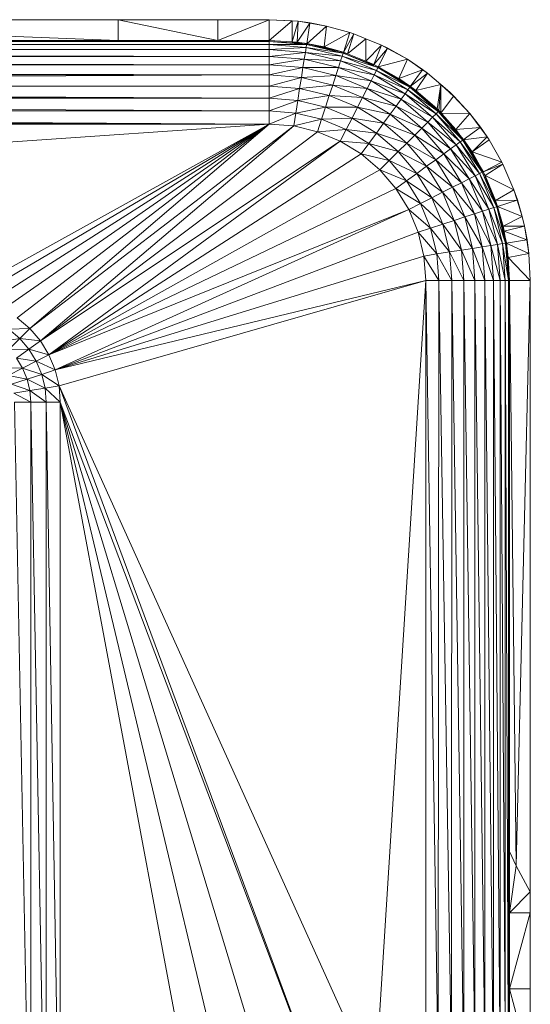
# Model space of a CAD drawing. Units: millimetres. Extents: x -1809 to 4911, y -2208 to 2544.
# Drawn here: x -586 to -537, y 727 to 821 of the extents above; entities that cross this region are included whole.
import ezdxf

# ---------------------------------------------------------------- set-up
doc = ezdxf.new("R2010")
doc.units = ezdxf.units.MM

# ---------------------------------------------------------------- blocks, each defined once
blk = doc.blocks.new('10014_DWG-433647-Level 1')
at = {"lineweight": 9}
for p, q in [((125.92, 575.751), (125.92, 325.11)), ((125.92, 325.11), (125.987, 575.355)), ((125.92, 325.11), (126.264, 573.882)), ((125.92, 325.11), (126.948, 570.901)), ((125.92, 325.11), (127.085, 570.306)), ((125.92, 325.11), (127.171, 569.984)), ((127.171, 325.11), (127.171, 569.984)), ((127.171, 325.11), (127.581, 568.452)), ((127.171, 325.11), (128.386, 565.827)), ((128.392, 325.11), (128.386, 565.827)), ((125.92, 325.11), (109.255, 565.11)), ((128.392, 325.11), (128.775, 564.556)), ((128.392, 325.11), (129.16, 563.437)), ((128.392, 325.11), (129.427, 562.659)), ((128.392, 325.11), (129.546, 562.323)), ((130.622, 325.11), (129.546, 562.323)), ((129.552, 325.11), (129.546, 562.323)), ((130.622, 325.11), (130.617, 559.3)), ((130.622, 325.11), (130.708, 559.042)), ((130.622, 325.11), (131.303, 557.294)), ((131.577, 325.11), (131.303, 557.294)), ((131.577, 325.11), (131.556, 556.553)), ((131.577, 325.11), (131.874, 555.615)), ((131.577, 325.11), (132.358, 553.999)), ((132.392, 325.11), (132.358, 553.999)), ((132.392, 325.11), (132.842, 552.381)), ((132.392, 325.11), (133.042, 551.562)), ((133.048, 325.11), (133.042, 551.562)), ((133.048, 325.11), (133.311, 550.47)), ((133.048, 325.11), (133.494, 549.427)), ((133.528, 325.11), (133.494, 549.427)), ((133.528, 325.11), (133.795, 547.228)), ((133.821, 325.11), (133.795, 547.228)), ((133.821, 325.11), (133.87, 546.277)), ((133.92, 389.466), (133.92, 339.581)), ((133.92, 339.581), (135.92, 389.466)), ((135.92, 339.581), (135.92, 389.466)), ((133.528, 325.11), (133.586, 380.583)), ((125.92, 325.11), (109.255, 355.11)), ((109.132, 353.545), (125.92, 325.11)), ((133.92, 353.6), (133.964, 339.581)), ((108.766, 352.02), (125.92, 325.11)), ((102.548, 350.578), (102.507, 348.728)), ((105.05, 350.9), (105.365, 349)), ((125.92, 325.11), (108.165, 350.57)), ((99.255, 349.508), (19.255, 347.947)), ((100.132, 349.577), (99.255, 347.947)), ((99.255, 349.508), (99.255, 347.947)), ((100.132, 349.577), (100.376, 348.036)), ((100.986, 349.782), (100.376, 348.036)), ((100.986, 349.782), (101.469, 348.298)), ((101.799, 350.118), (101.469, 348.298)), ((101.799, 350.118), (102.507, 348.728)), ((102.507, 348.728), (103.465, 349.315)), ((103.465, 349.315), (103.178, 347.41)), ((103.465, 349.315), (104.334, 348.119)), ((104.32, 350.045), (104.334, 348.119)), ((104.32, 350.045), (105.365, 349)), ((105.365, 349), (106.246, 350.031)), ((106.326, 348.039), (106.246, 350.031)), ((107.346, 349.232), (106.326, 348.039)), ((125.92, 325.11), (107.346, 349.232)), ((100.376, 348.036), (101.469, 348.298)), ((101.469, 348.298), (100.607, 346.575)), ((101.469, 348.298), (102.507, 348.728)), ((101.469, 348.298), (101.926, 346.892)), ((102.507, 348.728), (101.926, 346.892)), ((102.507, 348.728), (103.178, 347.41)), ((104.334, 348.119), (105.365, 349)), ((105.133, 347.02), (105.365, 349)), ((106.326, 348.039), (105.365, 349)), ((99.255, 347.947), (19.255, 347.947)), ((99.255, 347.947), (19.255, 346.469)), ((99.255, 347.947), (100.376, 348.036)), ((100.376, 348.036), (99.255, 346.469)), ((99.255, 347.947), (99.255, 346.469)), ((100.376, 348.036), (100.607, 346.575)), ((101.926, 346.892), (103.178, 347.41)), ((102.346, 345.599), (103.178, 347.41)), ((103.178, 347.41), (104.334, 348.119)), ((103.795, 346.2), (103.178, 347.41)), ((103.795, 346.2), (104.334, 348.119)), ((105.133, 347.02), (104.334, 348.119)), ((106.326, 348.039), (105.133, 347.02)), ((125.92, 325.11), (106.326, 348.039)), ((106.326, 348.039), (125.735, 322.763)), ((19.255, 345.11), (99.255, 346.469)), ((99.255, 346.469), (19.255, 346.469)), ((99.255, 345.11), (100.607, 346.575)), ((99.255, 346.469), (100.607, 346.575)), ((99.255, 345.11), (99.255, 346.469)), ((100.607, 346.575), (101.926, 346.892)), ((100.82, 345.233), (100.607, 346.575)), ((100.82, 345.233), (101.926, 346.892)), ((102.346, 345.599), (101.926, 346.892)), ((105.133, 347.02), (103.795, 346.2)), ((125.735, 322.763), (105.133, 347.02)), ((105.133, 347.02), (124.285, 318.3)), ((105.133, 347.02), (125.186, 320.474)), ((102.346, 345.599), (100.82, 345.233)), ((102.346, 345.599), (103.795, 346.2)), ((113.266, 310.294), (102.346, 345.599)), ((102.346, 345.599), (110.92, 310.11)), ((102.346, 345.599), (115.555, 310.844)), ((102.346, 345.599), (117.73, 311.745)), ((117.73, 311.745), (103.795, 346.2)), ((103.795, 346.2), (119.737, 312.975)), ((103.795, 346.2), (121.526, 314.503)), ((103.795, 346.2), (123.055, 316.293)), ((103.795, 346.2), (124.285, 318.3)), ((133.92, 345.945), (133.947, 339.581)), ((99.255, 345.11), (19.255, 345.11)), ((99.255, 345.11), (20.474, 330.402)), ((24.6, 327.299), (99.255, 345.11)), ((99.255, 345.11), (28.241, 323.638)), ((100.82, 345.233), (31.321, 319.495)), ((99.255, 345.11), (31.321, 319.495)), ((100.82, 345.233), (33.778, 314.955)), ((100.82, 345.233), (99.255, 345.11)), ((110.92, 310.11), (100.82, 345.233)), ((133.92, 339.581), (133.92, 330.038)), ((133.92, 339.581), (135.92, 339.581)), ((133.92, 330.038), (135.92, 339.581)), ((135.92, 330.038), (135.92, 339.581)), ((133.92, 325.11), (133.92, 330.038)), ((133.92, 330.038), (135.92, 325.11)), ((133.92, 330.038), (135.92, 330.038)), ((135.92, 325.11), (135.92, 330.038)), ((125.92, 325.11), (125.735, 322.763)), ((125.92, 325.11), (127.171, 325.11)), ((125.92, 325.11), (126.971, 322.567)), ((127.171, 325.11), (126.971, 322.567)), ((128.392, 325.11), (127.171, 325.11)), ((128.177, 322.377), (127.171, 325.11)), ((128.392, 325.11), (128.177, 322.377)), ((129.552, 325.11), (128.392, 325.11)), ((129.322, 322.195), (128.392, 325.11)), ((129.552, 325.11), (129.322, 322.195)), ((130.622, 325.11), (129.552, 325.11)), ((130.38, 322.028), (129.552, 325.11)), ((130.622, 325.11), (130.38, 322.028)), ((131.577, 325.11), (130.622, 325.11)), ((131.322, 321.878), (130.622, 325.11)), ((131.577, 325.11), (131.322, 321.878)), ((132.392, 325.11), (131.577, 325.11)), ((132.128, 321.751), (131.577, 325.11)), ((132.392, 325.11), (132.128, 321.751)), ((133.048, 325.11), (132.392, 325.11)), ((132.775, 321.648), (132.392, 325.11)), ((133.048, 325.11), (132.775, 321.648)), ((133.528, 325.11), (133.048, 325.11)), ((133.25, 321.573), (133.048, 325.11)), ((133.528, 325.11), (133.25, 321.573)), ((133.821, 325.11), (133.528, 325.11)), ((133.539, 321.527), (133.528, 325.11)), ((133.821, 325.11), (133.539, 321.527)), ((133.821, 325.11), (133.65, 321.768)), ((133.92, 325.11), (133.792, 322.904)), ((133.92, 325.11), (133.792, 322.904)), ((133.92, 325.11), (133.821, 325.11)), ((133.92, 325.11), (135.798, 322.904)), ((133.92, 325.11), (135.92, 325.11)), ((135.767, 322.349), (135.92, 325.11)), ((135.798, 322.904), (135.92, 325.11)), ((133.746, 322.904), (133.657, 321.768)), ((133.792, 322.904), (133.765, 322.448)), ((133.792, 322.904), (135.767, 322.349)), ((133.792, 322.904), (135.798, 322.904)), ((135.767, 322.349), (135.798, 322.904)), ((125.735, 322.763), (125.186, 320.474)), ((125.735, 322.763), (126.971, 322.567)), ((125.735, 322.763), (126.376, 320.088)), ((126.971, 322.567), (126.376, 320.088)), ((128.177, 322.377), (126.971, 322.567)), ((127.537, 319.711), (126.971, 322.567)), ((128.177, 322.377), (127.537, 319.711)), ((129.322, 322.195), (128.177, 322.377)), ((128.64, 319.352), (128.177, 322.377)), ((129.322, 322.195), (128.64, 319.352)), ((130.38, 322.028), (129.322, 322.195)), ((129.658, 319.021), (129.322, 322.195)), ((130.38, 322.028), (129.658, 319.021)), ((131.322, 321.878), (130.38, 322.028)), ((130.566, 318.726), (130.38, 322.028)), ((131.322, 321.878), (130.566, 318.726)), ((132.128, 321.751), (131.322, 321.878)), ((131.341, 318.474), (131.322, 321.878)), ((133.765, 322.448), (133.602, 321.518)), ((133.637, 321.512), (133.765, 322.448)), ((133.765, 322.448), (135.576, 321.205)), ((133.765, 322.448), (135.767, 322.349)), ((135.576, 321.205), (135.767, 322.349)), ((135.767, 322.349), (135.612, 321.199)), ((132.128, 321.751), (131.341, 318.474)), ((131.965, 318.272), (132.128, 321.751)), ((132.775, 321.648), (131.965, 318.272)), ((132.775, 321.648), (132.128, 321.751)), ((132.422, 318.123), (132.775, 321.648)), ((133.25, 321.573), (132.422, 318.123)), ((132.701, 318.033), (133.25, 321.573)), ((133.539, 321.527), (132.701, 318.033)), ((133.25, 321.573), (132.775, 321.648)), ((133.539, 321.527), (132.795, 318.007)), ((133.637, 321.512), (132.795, 318.007)), ((133.539, 321.527), (133.25, 321.573)), ((133.307, 319.838), (133.602, 321.518)), ((133.637, 321.512), (133.307, 319.838)), ((133.602, 321.518), (135.314, 319.638)), ((133.602, 321.518), (135.576, 321.205)), ((135.314, 319.638), (135.576, 321.205)), ((135.314, 319.638), (135.612, 321.199)), ((124.285, 318.3), (125.186, 320.474)), ((125.186, 320.474), (126.376, 320.088)), ((125.186, 320.474), (125.4, 317.732)), ((126.376, 320.088), (125.4, 317.732)), ((127.537, 319.711), (126.376, 320.088)), ((126.488, 317.178), (126.376, 320.088)), ((127.537, 319.711), (126.488, 317.178)), ((127.521, 316.651), (127.537, 319.711)), ((128.64, 319.352), (127.521, 316.651)), ((128.64, 319.352), (127.537, 319.711)), ((128.475, 316.165), (128.64, 319.352)), ((129.658, 319.021), (128.475, 316.165)), ((129.658, 319.021), (128.64, 319.352)), ((129.325, 315.732), (129.658, 319.021)), ((130.566, 318.726), (129.658, 319.021)), ((133.307, 319.838), (132.777, 318.007)), ((132.794, 318.002), (133.307, 319.838)), ((133.307, 319.838), (134.678, 317.39)), ((133.307, 319.838), (135.314, 319.638)), ((134.678, 317.39), (135.314, 319.638)), ((135.314, 319.638), (134.696, 317.384)), ((123.055, 316.293), (124.285, 318.3)), ((124.285, 318.3), (124.068, 315.557)), ((124.285, 318.3), (125.4, 317.732)), ((130.566, 318.726), (129.325, 315.732)), ((130.052, 315.362), (130.566, 318.726)), ((131.341, 318.474), (130.052, 315.362)), ((131.341, 318.474), (130.566, 318.726)), ((130.636, 315.064), (131.341, 318.474)), ((131.965, 318.272), (130.636, 315.064)), ((131.064, 314.846), (131.965, 318.272)), ((132.422, 318.123), (131.064, 314.846)), ((131.325, 314.713), (132.422, 318.123)), ((131.965, 318.272), (131.341, 318.474)), ((132.422, 318.123), (131.965, 318.272)), ((132.701, 318.033), (132.422, 318.123)), ((125.4, 317.732), (124.068, 315.557)), ((125.055, 314.84), (125.4, 317.732)), ((126.488, 317.178), (125.055, 314.84)), ((126.488, 317.178), (125.4, 317.732)), ((125.993, 314.158), (126.488, 317.178)), ((127.521, 316.651), (126.488, 317.178)), ((132.701, 318.033), (131.325, 314.713)), ((132.701, 318.033), (131.569, 315.076)), ((131.934, 315.846), (132.659, 317.6)), ((132.659, 317.6), (132.777, 318.007)), ((132.794, 318.002), (132.659, 317.6)), ((132.659, 317.6), (134.098, 315.847)), ((132.659, 317.6), (134.566, 316.994)), ((132.777, 318.007), (134.566, 316.994)), ((132.777, 318.007), (134.678, 317.39)), ((134.566, 316.994), (134.678, 317.39)), ((134.566, 316.994), (134.696, 317.384)), ((121.526, 314.503), (123.055, 316.293)), ((123.055, 316.293), (122.411, 313.618)), ((123.055, 316.293), (124.068, 315.557)), ((127.521, 316.651), (125.993, 314.158)), ((126.859, 313.529), (127.521, 316.651)), ((128.475, 316.165), (127.521, 316.651)), ((134.098, 315.847), (134.566, 316.994)), ((124.068, 315.557), (122.411, 313.618)), ((123.275, 312.755), (124.068, 315.557)), ((125.055, 314.84), (124.068, 315.557)), ((128.475, 316.165), (126.859, 313.529)), ((127.632, 312.968), (128.475, 316.165)), ((129.325, 315.732), (127.632, 312.968)), ((128.291, 312.489), (129.325, 315.732)), ((130.052, 315.362), (128.291, 312.489)), ((129.325, 315.732), (128.475, 316.165)), ((128.822, 312.103), (130.052, 315.362)), ((130.052, 315.362), (129.325, 315.732)), ((130.636, 315.064), (130.052, 315.362)), ((131.934, 315.846), (131.616, 315.076)), ((131.934, 315.846), (134.098, 315.847)), ((131.934, 315.846), (133.491, 314.361)), ((133.491, 314.361), (134.098, 315.847)), ((110.92, 310.11), (33.778, 314.955)), ((119.737, 312.975), (121.526, 314.503)), ((121.526, 314.503), (120.472, 311.962)), ((121.526, 314.503), (122.411, 313.618)), ((125.055, 314.84), (123.275, 312.755)), ((124.095, 311.935), (125.055, 314.84)), ((125.993, 314.158), (125.055, 314.84)), ((130.636, 315.064), (128.822, 312.103)), ((129.21, 311.821), (130.636, 315.064)), ((131.064, 314.846), (129.21, 311.821)), ((129.448, 311.649), (131.064, 314.846)), ((131.325, 314.713), (129.448, 311.649)), ((131.325, 314.713), (129.534, 311.602)), ((131.413, 314.668), (129.534, 311.602)), ((130.285, 312.7), (131.393, 314.679)), ((131.413, 314.668), (130.285, 312.7)), ((131.064, 314.846), (130.636, 315.064)), ((131.325, 314.713), (131.064, 314.846)), ((131.616, 315.076), (131.393, 314.679)), ((131.393, 314.679), (132.128, 311.873)), ((131.393, 314.679), (133.17, 313.774)), ((131.413, 314.668), (131.616, 315.076)), ((131.616, 315.076), (133.17, 313.774)), ((131.616, 315.076), (133.491, 314.361)), ((133.17, 313.774), (133.491, 314.361)), ((133.491, 314.361), (133.195, 313.76)), ((122.411, 313.618), (120.472, 311.962)), ((121.19, 310.974), (122.411, 313.618)), ((123.275, 312.755), (122.411, 313.618)), ((125.993, 314.158), (124.095, 311.935)), ((124.851, 311.178), (125.993, 314.158)), ((126.859, 313.529), (124.851, 311.178)), ((125.526, 310.503), (126.859, 313.529)), ((126.859, 313.529), (125.993, 314.158)), ((127.632, 312.968), (126.859, 313.529)), ((132.128, 311.873), (133.17, 313.774)), ((132.128, 311.873), (133.195, 313.76)), ((117.73, 311.745), (119.737, 312.975)), ((119.737, 312.975), (118.298, 310.63)), ((119.737, 312.975), (120.472, 311.962)), ((123.275, 312.755), (121.19, 310.974)), ((121.871, 310.036), (123.275, 312.755)), ((124.095, 311.935), (123.275, 312.755)), ((127.632, 312.968), (125.526, 310.503)), ((126.103, 309.927), (127.632, 312.968)), ((128.291, 312.489), (126.103, 309.927)), ((126.567, 309.463), (128.291, 312.489)), ((128.291, 312.489), (127.632, 312.968)), ((128.822, 312.103), (128.291, 312.489)), ((129.512, 311.602), (130.285, 312.7)), ((129.527, 311.591), (130.285, 312.7)), ((130.285, 312.7), (131.128, 310.427)), ((130.285, 312.7), (132.128, 311.873)), ((115.555, 310.844), (117.73, 311.745)), ((117.73, 311.745), (115.942, 309.654)), ((117.73, 311.745), (118.298, 310.63)), ((120.472, 311.962), (118.298, 310.63)), ((118.852, 309.542), (120.472, 311.962)), ((121.19, 310.974), (120.472, 311.962)), ((124.095, 311.935), (121.871, 310.036)), ((122.501, 309.17), (124.095, 311.935)), ((124.851, 311.178), (124.095, 311.935)), ((128.822, 312.103), (126.567, 309.463)), ((126.906, 309.123), (128.822, 312.103)), ((129.21, 311.821), (126.906, 309.123)), ((127.114, 308.916), (129.21, 311.821)), ((129.448, 311.649), (127.114, 308.916)), ((129.527, 311.591), (127.174, 308.856)), ((129.448, 311.649), (127.332, 309.031)), ((129.21, 311.821), (128.822, 312.103)), ((129.137, 311.07), (129.512, 311.602)), ((129.527, 311.591), (129.137, 311.07)), ((129.448, 311.649), (129.21, 311.821)), ((129.512, 311.602), (130.797, 309.947)), ((129.512, 311.602), (131.128, 310.427)), ((131.128, 310.427), (132.128, 311.873)), ((132.128, 311.873), (131.145, 310.415)), ((113.266, 310.294), (115.555, 310.844)), ((115.555, 310.844), (113.462, 309.058)), ((115.555, 310.844), (115.942, 309.654)), ((118.298, 310.63), (115.942, 309.654)), ((116.319, 308.493), (118.298, 310.63)), ((118.852, 309.542), (118.298, 310.63)), ((121.19, 310.974), (118.852, 309.542)), ((119.379, 308.509), (121.19, 310.974)), ((121.871, 310.036), (121.19, 310.974)), ((124.851, 311.178), (122.501, 309.17)), ((123.062, 308.398), (124.851, 311.178)), ((125.526, 310.503), (124.851, 311.178)), ((129.137, 311.07), (127.366, 309.031)), ((129.137, 311.07), (129.7, 308.665)), ((129.137, 311.07), (130.797, 309.947)), ((110.92, 310.11), (35.561, 310.11)), ((110.92, 310.11), (35.561, 308.925)), ((113.266, 310.294), (110.92, 310.11)), ((113.266, 310.294), (110.92, 308.858)), ((110.92, 310.11), (110.92, 308.858)), ((113.266, 310.294), (113.462, 309.058)), ((115.942, 309.654), (113.462, 309.058)), ((113.653, 307.853), (115.942, 309.654)), ((116.319, 308.493), (115.942, 309.654)), ((121.871, 310.036), (119.379, 308.509)), ((119.865, 307.555), (121.871, 310.036)), ((122.501, 309.17), (121.871, 310.036)), ((125.526, 310.503), (123.062, 308.398)), ((123.541, 307.738), (125.526, 310.503)), ((126.103, 309.927), (123.541, 307.738)), ((123.926, 307.208), (126.103, 309.927)), ((126.103, 309.927), (125.526, 310.503)), ((126.567, 309.463), (126.103, 309.927)), ((129.7, 308.665), (130.797, 309.947)), ((130.797, 309.947), (131.128, 310.427)), ((130.797, 309.947), (131.145, 310.415)), ((35.561, 308.925), (110.92, 308.858)), ((35.561, 307.639), (110.92, 308.858)), ((110.92, 308.858), (113.462, 309.058)), ((110.92, 307.638), (113.462, 309.058)), ((110.92, 308.858), (110.92, 307.638)), ((113.653, 307.853), (113.462, 309.058)), ((118.852, 309.542), (116.319, 308.493)), ((116.677, 307.39), (118.852, 309.542)), ((119.379, 308.509), (118.852, 309.542)), ((122.501, 309.17), (119.865, 307.555)), ((120.298, 306.704), (122.501, 309.17)), ((123.062, 308.398), (122.501, 309.17)), ((126.567, 309.463), (123.926, 307.208)), ((124.209, 306.819), (126.567, 309.463)), ((126.906, 309.123), (124.209, 306.819)), ((124.381, 306.582), (126.906, 309.123)), ((127.114, 308.916), (124.381, 306.582)), ((127.183, 308.846), (124.417, 306.533)), ((127.114, 308.916), (124.439, 306.502)), ((126.962, 308.657), (124.439, 306.502)), ((127.183, 308.846), (125.387, 307.23)), ((125.387, 307.23), (126.962, 308.663)), ((126.906, 309.123), (126.567, 309.463)), ((127.114, 308.916), (126.906, 309.123)), ((126.962, 308.663), (126.933, 305.911)), ((126.962, 308.663), (127.174, 308.856)), ((126.962, 308.663), (129.7, 308.665)), ((126.962, 308.663), (128.581, 307.45)), ((127.174, 308.856), (127.366, 309.031)), ((127.174, 308.856), (129.7, 308.665)), ((127.366, 309.031), (129.7, 308.665)), ((128.581, 307.45), (129.7, 308.665)), ((128.969, 307.811), (129.7, 308.665)), ((128.969, 307.811), (129.682, 308.665)), ((110.92, 307.638), (113.653, 307.853)), ((110.92, 306.478), (113.653, 307.853)), ((116.319, 308.493), (113.653, 307.853)), ((113.835, 306.707), (113.653, 307.853)), ((113.835, 306.707), (116.319, 308.493)), ((116.677, 307.39), (116.319, 308.493)), ((119.379, 308.509), (116.677, 307.39)), ((117.008, 306.372), (119.379, 308.509)), ((119.865, 307.555), (119.379, 308.509)), ((123.062, 308.398), (120.298, 306.704)), ((120.668, 305.978), (123.062, 308.398)), ((123.541, 307.738), (120.668, 305.978)), ((120.966, 305.393), (123.541, 307.738)), ((123.541, 307.738), (123.062, 308.398)), ((123.926, 307.208), (123.541, 307.738)), ((128.581, 307.45), (128.969, 307.811)), ((128.969, 307.811), (128.598, 307.432)), ((35.561, 307.639), (110.92, 307.638)), ((35.561, 306.48), (110.92, 307.638)), ((110.92, 307.638), (110.92, 306.478)), ((116.677, 307.39), (113.835, 306.707)), ((114.002, 305.65), (116.677, 307.39)), ((117.008, 306.372), (116.677, 307.39)), ((119.865, 307.555), (117.008, 306.372)), ((117.303, 305.464), (119.865, 307.555)), ((120.298, 306.704), (119.865, 307.555)), ((123.926, 307.208), (120.966, 305.393)), ((121.184, 304.965), (123.926, 307.208)), ((124.209, 306.819), (121.184, 304.965)), ((121.317, 304.704), (124.209, 306.819)), ((124.209, 306.819), (123.926, 307.208)), ((124.381, 306.582), (124.209, 306.819)), ((124.417, 306.533), (125.387, 307.23)), ((125.387, 307.23), (125.592, 304.914)), ((125.387, 307.23), (126.933, 305.911)), ((128.581, 307.45), (126.933, 305.911)), ((126.933, 305.911), (128.598, 307.432)), ((35.561, 306.48), (110.92, 306.478)), ((35.561, 305.41), (110.92, 306.478)), ((110.92, 306.478), (113.835, 306.707)), ((110.92, 305.407), (113.835, 306.707)), ((110.92, 306.478), (110.92, 305.407)), ((114.002, 305.65), (113.835, 306.707)), ((117.008, 306.372), (114.002, 305.65)), ((114.151, 304.707), (117.008, 306.372)), ((117.303, 305.464), (117.008, 306.372)), ((120.298, 306.704), (117.303, 305.464)), ((117.555, 304.689), (120.298, 306.704)), ((120.668, 305.978), (117.555, 304.689)), ((117.758, 304.065), (120.668, 305.978)), ((120.668, 305.978), (120.298, 306.704)), ((120.966, 305.393), (120.668, 305.978)), ((124.381, 306.582), (121.317, 304.704)), ((124.439, 306.502), (121.352, 304.634)), ((124.381, 306.582), (121.362, 304.617)), ((124.417, 306.489), (121.362, 304.617)), ((124.417, 306.533), (123.239, 305.687)), ((124.439, 306.502), (123.239, 305.687)), ((124.417, 306.533), (124.695, 304.247)), ((124.417, 306.533), (125.592, 304.914)), ((125.592, 304.914), (126.933, 305.911)), ((126.933, 305.911), (125.615, 304.884)), ((35.561, 305.41), (110.92, 305.407)), ((35.561, 304.455), (110.92, 305.407)), ((110.92, 305.407), (114.002, 305.65)), ((110.92, 304.453), (114.002, 305.65)), ((110.92, 305.407), (110.92, 304.453)), ((114.151, 304.707), (114.002, 305.65)), ((117.303, 305.464), (114.151, 304.707)), ((114.279, 303.902), (117.303, 305.464)), ((117.555, 304.689), (117.303, 305.464)), ((120.966, 305.393), (117.758, 304.065)), ((117.906, 303.608), (120.966, 305.393)), ((121.184, 304.965), (117.906, 303.608)), ((117.997, 303.329), (121.184, 304.965)), ((121.184, 304.965), (120.966, 305.393)), ((121.317, 304.704), (121.184, 304.965)), ((121.352, 304.634), (123.239, 305.687)), ((123.239, 305.687), (122.264, 302.844)), ((123.239, 305.687), (124.695, 304.247)), ((123.239, 305.687), (124.41, 304.062)), ((124.695, 304.247), (125.592, 304.914)), ((124.695, 304.247), (125.615, 304.884)), ((35.561, 304.455), (110.92, 304.453)), ((35.561, 303.64), (110.92, 304.453)), ((110.92, 304.453), (114.151, 304.707)), ((110.92, 303.638), (114.151, 304.707)), ((110.92, 304.453), (110.92, 303.638)), ((110.92, 303.638), (114.279, 303.902)), ((110.92, 302.982), (114.279, 303.902)), ((114.279, 303.902), (114.151, 304.707)), ((117.555, 304.689), (114.279, 303.902)), ((114.381, 303.254), (114.279, 303.902)), ((114.381, 303.254), (117.555, 304.689)), ((117.758, 304.065), (114.381, 303.254)), ((114.457, 302.78), (117.758, 304.065)), ((117.758, 304.065), (117.555, 304.689)), ((117.906, 303.608), (117.758, 304.065)), ((121.317, 304.704), (117.997, 303.329)), ((121.362, 304.617), (118.02, 303.26)), ((121.317, 304.704), (118.027, 303.235)), ((118.599, 303.43), (120.974, 304.424)), ((120.974, 304.424), (119.621, 301.673)), ((120.974, 304.424), (121.352, 304.634)), ((121.362, 304.617), (120.974, 304.424)), ((120.974, 304.424), (122.071, 302.734)), ((121.352, 304.634), (122.071, 302.734)), ((121.352, 304.634), (122.264, 302.844)), ((122.264, 302.844), (124.41, 304.062)), ((124.41, 304.062), (122.27, 302.835)), ((124.695, 304.247), (124.41, 304.062)), ((35.561, 303.64), (110.92, 303.638)), ((35.561, 302.983), (110.92, 303.638)), ((35.561, 302.983), (110.92, 302.982)), ((35.561, 302.502), (110.92, 302.982)), ((110.92, 303.638), (110.92, 302.982)), ((110.92, 302.982), (114.381, 303.254)), ((110.92, 302.501), (114.381, 303.254)), ((110.92, 302.982), (110.92, 302.501)), ((114.457, 302.78), (114.381, 303.254)), ((117.906, 303.608), (114.457, 302.78)), ((114.502, 302.49), (117.906, 303.608)), ((117.997, 303.329), (114.502, 302.49)), ((118.027, 303.235), (114.513, 302.428)), ((117.997, 303.329), (114.518, 302.393)), ((118.02, 303.234), (114.518, 302.393)), ((118.02, 303.26), (116.12, 302.705)), ((118.027, 303.235), (116.12, 302.705)), ((118.02, 303.26), (117.065, 300.877)), ((117.997, 303.329), (117.906, 303.608)), ((118.599, 303.43), (118.02, 303.26)), ((118.02, 303.26), (118.635, 301.366)), ((118.599, 303.43), (118.635, 301.366)), ((118.599, 303.43), (119.621, 301.673)), ((35.561, 302.502), (110.92, 302.501)), ((35.561, 302.209), (110.92, 302.501)), ((35.561, 302.209), (110.92, 302.208)), ((35.561, 302.11), (43.038, 302.11)), ((43.038, 302.11), (35.561, 300.11)), ((50.316, 302.11), (43.038, 302.11)), ((43.038, 302.11), (43.038, 300.11)), ((43.038, 302.11), (50.316, 300.11)), ((56.202, 302.11), (50.316, 302.11)), ((50.316, 302.11), (54.808, 301.468)), ((50.316, 302.11), (52.322, 300.11)), ((50.316, 302.11), (50.316, 300.11)), ((56.202, 302.11), (54.808, 301.468)), ((110.92, 302.11), (54.808, 301.468)), ((56.202, 302.137), (110.92, 302.208)), ((56.202, 302.11), (110.92, 302.11)), ((110.92, 302.208), (114.457, 302.78)), ((110.92, 302.501), (114.457, 302.78)), ((110.92, 302.208), (110.92, 302.501)), ((110.92, 302.11), (114.502, 302.49)), ((110.92, 302.208), (114.502, 302.49)), ((114.518, 302.393), (110.92, 302.11)), ((110.92, 302.11), (114.513, 302.392)), ((110.92, 302.11), (113.119, 302.215)), ((113.119, 302.215), (110.92, 300.11)), ((110.92, 302.162), (110.92, 302.208)), ((110.92, 302.11), (110.92, 300.11)), ((113.119, 302.215), (114.513, 302.428)), ((114.518, 302.393), (113.119, 302.215)), ((113.119, 302.215), (113.497, 300.243)), ((114.513, 302.428), (113.497, 300.243)), ((114.502, 302.49), (114.457, 302.78)), ((114.513, 302.428), (115.656, 302.603)), ((114.513, 302.428), (114.825, 300.453)), ((115.656, 302.603), (114.825, 300.453)), ((116.12, 302.705), (115.656, 302.603)), ((115.656, 302.603), (116.128, 300.658)), ((116.12, 302.705), (116.128, 300.658)), ((116.12, 302.705), (117.065, 300.877)), ((119.621, 301.673), (122.071, 302.734)), ((122.071, 302.734), (122.264, 302.844)), ((122.071, 302.734), (122.27, 302.835)), ((54.808, 301.468), (52.322, 300.11)), ((54.808, 301.468), (110.92, 300.11)), ((117.065, 300.877), (118.635, 301.366)), ((117.065, 300.877), (118.645, 301.333)), ((118.635, 301.366), (119.621, 301.673)), ((119.621, 301.673), (118.645, 301.333)), ((110.92, 300.11), (113.497, 300.243)), ((113.497, 300.243), (110.92, 300.11)), ((113.497, 300.243), (114.825, 300.453)), ((113.497, 300.243), (114.831, 300.418)), ((114.825, 300.453), (116.128, 300.658)), ((116.128, 300.658), (114.831, 300.418)), ((116.128, 300.658), (117.065, 300.877)), ((35.561, 300.11), (43.038, 300.11)), ((43.038, 300.11), (50.316, 300.11)), ((52.322, 300.11), (50.316, 300.11)), ((52.322, 300.11), (110.92, 300.11))]:
    blk.add_line(p, q, dxfattribs=at)

msp = doc.modelspace()

# ---------------------------------------------------------------- block references
at = {"lineweight": 9, "rotation": 90}
msp.add_blockref('10014_DWG-433647-Level 1', (-237, 685), dxfattribs=at)

doc.saveas('drawing.dxf')
